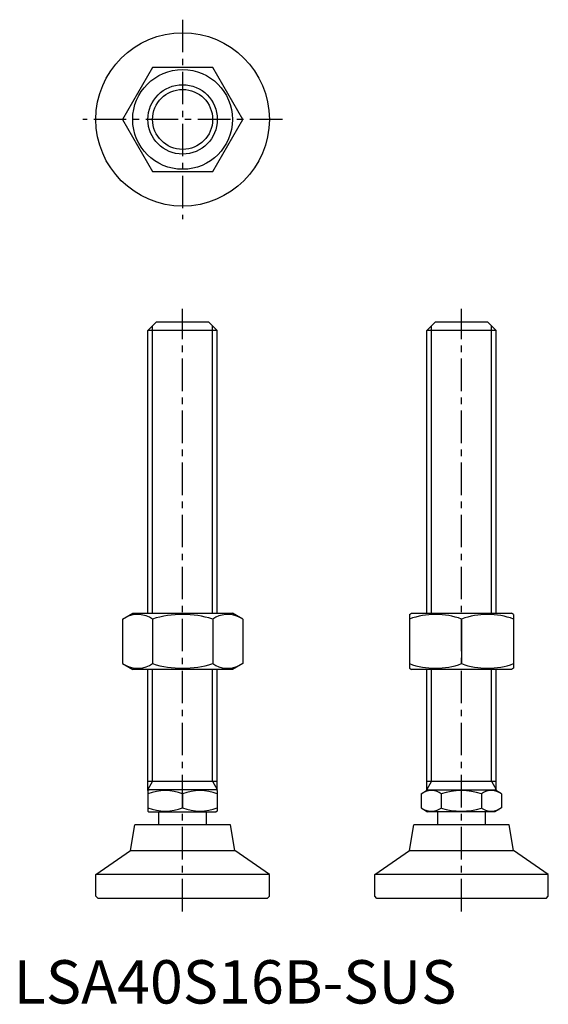
# Model space of a CAD drawing. Extents: x 1 to 123, y 0 to 227.
import ezdxf

# ---------------------------------------------------------------- set-up
doc = ezdxf.new("R2010")
doc.units = 0
doc.header["$LTSCALE"] = 6
doc.linetypes.add('CENTER', pattern=[2, 1.25, -0.25, 0.25, -0.25])
doc.layers.get('0').update_dxf_attribs({"linetype": 'CONTINUOUS'})
doc.layers.add('1', color=1, linetype='CENTER')
doc.layers.add('3', color=3, linetype='CONTINUOUS')
doc.styles.add('STANDARD1', font='txt')

msp = doc.modelspace()

# ---------------------------------------------------------------- linework, layer by layer
for p, q in [((32, 215.91), (25.07, 203.91)), ((45.86, 215.91), (32, 215.91)), ((52.79, 203.91), (45.86, 215.91)), ((25.07, 203.91), (32, 191.91)), ((45.86, 191.91), (52.79, 203.91)), ((32, 191.91), (45.86, 191.91)), ((30.93, 155.25), (32.93, 157.25)), ((32.93, 157.25), (44.93, 157.25)), ((44.93, 157.25), (46.93, 155.25)), ((95.22, 155.25), (97.22, 157.25)), ((97.22, 157.25), (109.22, 157.25)), ((109.22, 157.25), (111.22, 155.25)), ((46.93, 155.25), (30.93, 155.25)), ((30.93, 90.03), (30.93, 155.25)), ((46.93, 90.03), (46.93, 155.25)), ((111.22, 155.25), (95.22, 155.25)), ((95.22, 90.03), (95.22, 155.25)), ((111.22, 90.03), (111.22, 155.25)), ((25.07, 88.67), (27.43, 90.03)), ((25.07, 88.67), (25.07, 78.39)), ((27.43, 90.03), (50.43, 90.03)), ((32, 88.67), (32, 78.39)), ((45.86, 88.67), (45.86, 78.39)), ((52.79, 88.67), (50.43, 90.03)), ((52.79, 88.67), (52.79, 78.39)), ((91.22, 89.75), (91.72, 90.03)), ((91.22, 89.75), (91.22, 77.32)), ((91.72, 90.03), (114.72, 90.03)), ((103.22, 88.67), (103.22, 78.39)), ((115.22, 89.75), (114.72, 90.03)), ((115.22, 89.75), (115.22, 77.32)), ((25.07, 78.39), (27.43, 77.03)), ((52.79, 78.39), (50.43, 77.03)), ((91.22, 77.32), (91.72, 77.03)), ((115.22, 77.32), (114.72, 77.03)), ((50.43, 77.03), (27.43, 77.03)), ((30.93, 49.11), (30.93, 77.03)), ((46.93, 49.11), (46.93, 77.03)), ((114.72, 77.03), (91.72, 77.03)), ((95.22, 49.14), (95.22, 77.03)), ((111.22, 49.08), (111.22, 77.03)), ((30.93, 51.25), (46.93, 51.25)), ((95.22, 51.25), (111.22, 51.25)), ((30.93, 49.11), (31.17, 49.25)), ((30.93, 49.11), (30.93, 44.38)), ((46.7, 49.25), (31.17, 49.25)), ((38.93, 48.4), (38.93, 45.1)), ((46.93, 49.11), (46.7, 49.25)), ((46.93, 49.11), (46.93, 44.38)), ((93.93, 48.4), (95.4, 49.25)), ((93.93, 48.4), (93.93, 45.1)), ((95.4, 49.25), (110.93, 49.25)), ((98.55, 48.4), (98.55, 45.1)), ((107.79, 48.4), (107.79, 45.1)), ((112.41, 48.4), (110.93, 49.25)), ((112.41, 48.4), (112.41, 45.1)), ((30.93, 44.38), (31.17, 44.25)), ((31.17, 44.25), (46.7, 44.25)), ((33.43, 41.25), (33.43, 44.25)), ((44.43, 41.25), (44.43, 44.25)), ((46.93, 44.38), (46.7, 44.25)), ((93.93, 45.1), (95.4, 44.25)), ((110.93, 44.25), (95.4, 44.25)), ((97.72, 41.25), (97.72, 44.25)), ((108.72, 41.25), (108.72, 44.25)), ((112.41, 45.1), (110.93, 44.25)), ((26.92, 35.28), (27.93, 41.25)), ((49.93, 41.25), (27.93, 41.25)), ((50.94, 35.28), (49.93, 41.25)), ((91.21, 35.28), (92.22, 41.25)), ((114.22, 41.25), (92.22, 41.25)), ((115.22, 35.28), (114.22, 41.25)), ((18.93, 29.75), (26.92, 35.28)), ((26.92, 35.28), (50.94, 35.28)), ((58.93, 29.75), (50.94, 35.28)), ((83.22, 29.75), (91.21, 35.28)), ((91.21, 35.28), (115.22, 35.28)), ((123.22, 29.75), (115.22, 35.28)), ((18.93, 24.75), (18.93, 29.75)), ((58.93, 29.75), (19.02, 29.75)), ((58.93, 24.75), (58.93, 29.75)), ((83.22, 24.75), (83.22, 29.75)), ((123.22, 29.75), (83.3, 29.75)), ((123.22, 24.75), (123.22, 29.75)), ((19.43, 24.25), (18.93, 24.75)), ((58.43, 24.25), (19.43, 24.25)), ((58.43, 24.25), (58.93, 24.75)), ((83.72, 24.25), (83.22, 24.75)), ((122.72, 24.25), (83.72, 24.25)), ((122.72, 24.25), (123.22, 24.75))]:
    msp.add_line(p, q)
for radius in [20, 11.5, 8]:
    msp.add_circle((38.93, 203.91), radius)
for centre, radius, start, end in [((28.54, 83.61), 6.13, 55.6158, 115.6158), ((38.93, 66.82), 22.93, 72.412, 107.588), ((49.32, 83.61), 6.13, 64.3842, 124.3842), ((97.22, 72.42), 17.33, 69.7438, 110.2562), ((109.22, 72.42), 17.33, 69.7438, 110.2562), ((28.54, 83.46), 6.13, 244.3842, 304.3842), ((38.93, 100.25), 22.93, 252.412, 287.588), ((49.32, 83.46), 6.13, 235.6158, 295.6158), ((97.22, 94.65), 17.33, 249.7438, 290.2562), ((109.22, 94.65), 17.33, 249.7438, 290.2562), ((34.93, 37.56), 11.55, 69.7438, 110.2562), ((42.93, 37.56), 11.55, 69.7438, 110.2562), ((96.24, 45.02), 4.09, 55.6158, 115.6158), ((103.17, 33.82), 15.29, 72.412, 107.588), ((110.1, 45.02), 4.09, 64.3842, 124.3842), ((34.93, 55.94), 11.55, 249.7438, 290.2562), ((42.93, 55.94), 11.55, 249.7438, 290.2562), ((96.24, 48.47), 4.09, 244.3842, 304.3842), ((103.17, 59.67), 15.29, 252.412, 287.588), ((110.1, 48.47), 4.09, 235.6158, 295.6158)]:
    msp.add_arc(centre, radius, start, end)
at = {"layer": '1'}
for p, q in [((38.93, 226.91), (38.93, 180.91)), ((61.93, 203.91), (15.93, 203.91)), ((38.93, 21.25), (38.93, 160.25)), ((103.22, 21.25), (103.22, 160.25))]:
    msp.add_line(p, q, dxfattribs=at)
at = {"layer": '3'}
for p, q in [((32.01, 90.03), (32.01, 156.33)), ((45.85, 90.03), (45.85, 156.33)), ((96.3, 90.03), (96.3, 156.33)), ((110.13, 90.03), (110.13, 156.33)), ((32.01, 51.25), (32.01, 77.03)), ((45.85, 51.25), (45.85, 77.03)), ((96.3, 51.25), (96.3, 77.03)), ((110.13, 51.25), (110.13, 77.03)), ((32.01, 51.25), (30.93, 49.37)), ((45.85, 51.25), (46.93, 49.37)), ((96.3, 51.25), (95.22, 49.37)), ((110.13, 51.25), (111.22, 49.37))]:
    msp.add_line(p, q, dxfattribs=at)
msp.add_circle((38.93, 203.91), 6.92, dxfattribs=at)

# ---------------------------------------------------------------- texts
at = {"color": 3, "style": 'STANDARD1'}
msp.add_text('LSA40S16B-SUS', height=10, dxfattribs=at).set_placement((0, 0))

doc.saveas('drawing.dxf')
